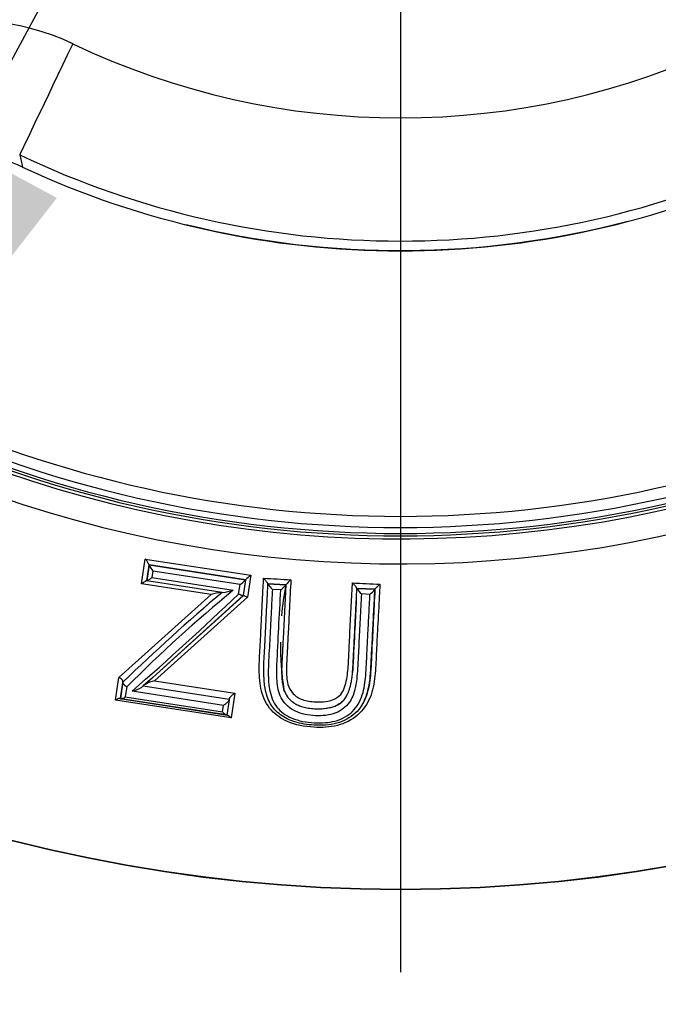
# Model space of a CAD drawing. Units: millimetres. Extents: x 0 to 210, y -4 to 297.
# Drawn here: x 164 to 167, y 109 to 113 of the extents above; entities that cross this region are included whole.
import ezdxf
from ezdxf.enums import TextEntityAlignment as Align
from ezdxf.lldxf.tags import DXFTag

# ---------------------------------------------------------------- set-up
doc = ezdxf.new("R2010")
doc.units = ezdxf.units.MM
for name, color, linetype in [('A5ACN0BS00', 7, 'Continuous'), ('Default', 7, 'Continuous'), ('DV2_Default', 7, 'Continuous')]:
    doc.layers.add(name, color=color, linetype=linetype)
doc.styles.add('SEACAD_Arial', font='arial.ttf')
doc.styles.add('SEACAD_Solid_Edge_ANSI1_Symbols', font='semeca1.ttf')
tags = doc.linetypes.add('CENTER2', pattern=[28.575, 19.05, -3.175, 3.175, -3.175]).pattern_tags.tags
tags[10:11] = [DXFTag(74, 4), DXFTag(75, 0), DXFTag(340, '0'), DXFTag(46, 0.0), DXFTag(50, 0.0), DXFTag(44, 0.0), DXFTag(45, 0.0)]
tags[8:9] = [DXFTag(74, 4), DXFTag(75, 0), DXFTag(340, '0'), DXFTag(46, 0.0), DXFTag(50, 0.0), DXFTag(44, 0.0), DXFTag(45, 0.0)]
tags[6:7] = [DXFTag(74, 4), DXFTag(75, 0), DXFTag(340, '0'), DXFTag(46, 0.0), DXFTag(50, 0.0), DXFTag(44, 0.0), DXFTag(45, 0.0)]
tags[4:5] = [DXFTag(74, 4), DXFTag(75, 0), DXFTag(340, '0'), DXFTag(46, 0.0), DXFTag(50, 0.0), DXFTag(44, 0.0), DXFTag(45, 0.0)]
doc.dimstyles.new('ISO-InstDr', dxfattribs={"dimtxt": 2.24, "dimasz": 3.136, "dimexe": 1.12, "dimexo": 1.12, "dimgap": 0.56, "dimtad": 1, "dimdec": 0, "dimlfac": 10, "dimzin": 0, "dimdsep": 46, "dimtxsty": 'SEACAD_Arial', "dimblk1": '_SE_FILLED', "dimblk2": '_SE_FILLED', "dimsah": 1, "dimcen": 1.12, "dimadec": 0, "dimazin": 0, "dimtfac": 0.5, "dimtofl": 0, "dimtmove": 0, "dimatfit": 3, "dimfxl": 1, "dimtzin": 0, "dimarcsym": 0})

# ---------------------------------------------------------------- blocks, each defined once
blk = doc.blocks.new('SE5')
at = {"layer": 'A5ACN0BS00', "color": 7, "linetype": 'Continuous'}
for p, q in [((164.6524, 110.5373), (164.6686, 110.6427)), ((164.6686, 110.6427), (165.1178, 110.5733)), ((164.6848, 110.6175), (164.6744, 110.5501)), ((164.6744, 110.5501), (164.6847, 110.6171)), ((164.6847, 110.6171), (164.6848, 110.6173)), ((164.6848, 110.6173), (164.6848, 110.6175)), ((164.6848, 110.6173), (164.6848, 110.6173)), ((164.6848, 110.6173), (165.0947, 110.5541)), ((165.0947, 110.5541), (164.6848, 110.6173)), ((164.7009, 110.5916), (164.6965, 110.5635)), ((165.0715, 110.5345), (164.7009, 110.5916)), ((164.9483, 110.4916), (164.6524, 110.5373)), ((164.6744, 110.5501), (164.674, 110.5501)), ((164.6744, 110.5501), (164.6744, 110.5501)), ((164.6747, 110.55), (164.6744, 110.5501)), ((164.9961, 110.5004), (164.6747, 110.55)), ((164.6965, 110.5635), (165.0428, 110.5102)), ((165.0947, 110.5539), (165.0843, 110.4868)), ((165.0947, 110.5541), (165.0947, 110.5539)), ((165.1178, 110.5733), (165.1035, 110.4806)), ((165.1903, 110.5371), (165.1903, 110.5373)), ((165.1903, 110.5369), (165.1903, 110.5371)), ((165.1903, 110.5371), (165.1903, 110.5371)), ((165.1903, 110.5371), (165.2664, 110.5332)), ((165.2664, 110.5332), (165.1903, 110.5371)), ((164.9936, 110.5008), (164.9949, 110.5006)), ((164.9949, 110.5006), (164.9961, 110.5004)), ((165.0652, 110.4934), (165.0715, 110.5345)), ((165.2451, 110.5113), (165.209, 110.5131)), ((165.2664, 110.5332), (165.2664, 110.533)), ((165.5687, 110.5178), (165.5687, 110.5179)), ((165.5687, 110.5178), (165.5687, 110.5178)), ((165.5687, 110.5178), (165.6451, 110.5139)), ((165.6451, 110.5139), (165.5687, 110.5178)), ((165.5687, 110.5176), (165.5687, 110.5178)), ((165.6241, 110.492), (165.5875, 110.4939)), ((165.6451, 110.5139), (165.6451, 110.5137)), ((164.5566, 110.1378), (164.9483, 110.4916)), ((165.0842, 110.4867), (164.7005, 110.1381)), ((164.7009, 110.1379), (165.0845, 110.487)), ((165.1035, 110.4806), (164.7081, 110.1246)), ((165.0843, 110.4868), (165.0842, 110.4867)), ((164.542, 110.0425), (164.5566, 110.1378)), ((164.5736, 110.12), (164.5626, 110.0486)), ((164.5626, 110.0486), (164.5732, 110.1172)), ((164.5732, 110.1172), (164.5734, 110.1186)), ((164.5734, 110.1186), (164.5736, 110.12)), ((164.5734, 110.1186), (164.5734, 110.1186)), ((164.7008, 110.138), (164.6601, 110.1025)), ((164.6661, 110.1076), (164.7008, 110.138)), ((164.7081, 110.1246), (165.0497, 110.072)), ((164.5902, 110.0995), (164.5834, 110.0557)), ((165.0017, 110.02), (164.6122, 110.08)), ((164.6601, 110.1025), (164.6544, 110.0976)), ((164.6601, 110.1024), (165.0257, 110.046)), ((165.0334, 109.9666), (164.542, 110.0425)), ((164.5626, 110.0486), (164.5598, 110.0491)), ((164.5598, 110.0491), (165.0182, 109.9783)), ((164.5626, 110.0486), (164.5626, 110.0486)), ((164.565, 110.0483), (164.5626, 110.0486)), ((165.0129, 109.9792), (164.565, 110.0483)), ((164.5834, 110.0557), (164.9974, 109.9919)), ((165.0254, 110.0436), (165.0153, 109.9788)), ((165.0257, 110.046), (165.0254, 110.0436)), ((165.0261, 110.0485), (165.0257, 110.046)), ((165.0497, 110.072), (165.0334, 109.9666)), ((164.9974, 109.9919), (165.0017, 110.02)), ((165.4014, 110.0052), (165.4014, 110.0052)), ((165.0153, 109.9788), (165.0129, 109.9792)), ((165.0153, 109.9788), (165.0153, 109.9788)), ((165.0182, 109.9783), (165.0153, 109.9788)), ((165.4076, 109.9353), (165.4077, 109.9353))]:
    blk.add_line(p, q, dxfattribs=at)
for radius in [6.5898, 6.5882]:
    blk.add_circle((165.7536, 115.8249), radius, dxfattribs=at)
for centre, radius, start, end in [((165.7536, 115.8249), 5.2033, 54.1717, 35.8274), ((165.7536, 115.8249), 5.0965, 53.6475, 36.3515), ((163.9321, 111.9334), 0.9984, 64.6314, 147.4013), ((165.7536, 115.7528), 3.233, 244.4638, 295.5362), ((163.9301, 111.8549), 0.5044, 64.6747, 146.2187), ((174.4119, 114.6305), 10.5249, 192.44224, 192.73264), ((165.7536, 115.7514), 3.7556, 244.4576, 295.5424), ((165.7535, 115.7522), 3.7983, 244.9594, 295.0406), ((165.7535, 115.7521), 3.7967, 256.0869, 284.678), ((165.7536, 115.8249), 5.0007, 244.9177, 295.0823), ((165.7536, 115.8249), 5.0734, 244.2393, 295.7607), ((165.7536, 115.8249), 5.0481, 244.2393, 295.7607), ((165.7536, 115.8249), 5.0836, 244.2393, 295.7607), ((164.8008, 110.6728), 0.1288, 205.6242, 219.0917), ((165.0068, 110.6352), 0.1198, 302.7295, 317.2207), ((165.1931, 110.4585), 0.1373, 123.2569, 135.7727), ((165.299, 110.6031), 0.1273, 211.3538, 224.9734), ((165.3797, 110.4419), 0.1457, 129.2304, 141.0821), ((170.3745, 104.1413), 8.3295, 130.22914, 134.14346), ((170.0209, 104.5315), 7.8032, 130.09708, 134.27551), ((169.1382, 105.543), 6.4378, 129.50565, 134.94656), ((154.6577, 121.444), 15.1073, 311.21725, 313.5435), ((165.0214, 110.2494), 0.2529, 96.3114, 106.8106), ((164.9693, 110.7456), 0.2466, 276.2308, 287.3206), ((166.5761, 110.2851), 1.3331, 169.2663, 175.0315), ((165.6876, 110.5929), 0.1408, 212.3217, 224.6834), ((165.5496, 110.5854), 0.1195, 308.5698, 323.095), ((200.0141, 108.5995), 34.4988, 176.89458, 177.09365), ((200.0141, 108.5995), 34.4988, 177.09365, 177.36772), ((166.5761, 110.2851), 1.3331, 179.8598, 188.5647), ((164.7325, 110.0044), 0.1227, 101.4914, 122.7661), ((164.5842, 110.2071), 0.1301, 282.4311, 302.6577)]:
    blk.add_arc(centre, radius, start, end, dxfattribs=at)
for centre, major_axis, ratio, start_param, end_param in [((164.3495, 112.8134), (-0.2156, -0.4511), 0.000441, 4.66343, 6.230814), ((164.2304, 112.4918), (0.0847, 0.1812), 0.00163, 3.089221, 3.279561)]:
    blk.add_ellipse(centre, major_axis=major_axis, ratio=ratio, start_param=start_param, end_param=end_param, dxfattribs=at)
for points, knots in [([(164.6848, 110.6175), (164.6848, 110.6177), (164.6847, 110.6182), (164.6842, 110.6196), (164.6831, 110.6215), (164.6816, 110.624), (164.6796, 110.627), (164.6772, 110.6306), (164.6741, 110.6351), (164.6711, 110.6392), (164.6692, 110.6419), (164.6686, 110.6427)], [0, 0, 0, 0, 0.080676, 0.16828, 0.263816, 0.367689, 0.479911, 0.595881, 0.740831, 0.917992, 1, 1, 1, 1]), ([(164.674, 110.5501), (164.6732, 110.5499), (164.6714, 110.5495), (164.6657, 110.5463), (164.6595, 110.5421), (164.6547, 110.5389), (164.6524, 110.5373)], [0, 0, 0, 0, 0.244699, 0.486625, 0.750155, 1, 1, 1, 1]), ([(164.6747, 110.55), (164.6749, 110.5501), (164.6755, 110.5501), (164.6772, 110.5509), (164.6797, 110.5522), (164.6826, 110.5539), (164.6859, 110.5561), (164.6895, 110.5586), (164.6932, 110.5611), (164.6956, 110.5629), (164.6965, 110.5635)], [0, 0, 0, 0, 0.103276, 0.218472, 0.346344, 0.486961, 0.595607, 0.743737, 0.900302, 1, 1, 1, 1]), ([(165.6662, 110.5354), (165.6651, 110.5134), (165.6617, 110.4463), (165.6565, 110.3472), (165.6507, 110.2388), (165.6469, 110.1438), (165.6308, 110.0519), (165.5779, 109.973), (165.4874, 109.9275), (165.3802, 109.9233), (165.2783, 109.941), (165.1952, 109.9978), (165.1575, 110.08), (165.151, 110.1722), (165.1571, 110.2663), (165.1619, 110.369), (165.1669, 110.4674), (165.1703, 110.534), (165.1716, 110.5607)], [0, 0, 0, 0, 0.041202, 0.125543, 0.188232, 0.251198, 0.314045, 0.376275, 0.438465, 0.501015, 0.572138, 0.625807, 0.688202, 0.750809, 0.812956, 0.875121, 0.949942, 1, 1, 1, 1]), ([(165.1903, 110.5373), (165.1903, 110.5375), (165.1902, 110.5379), (165.1895, 110.5393), (165.1882, 110.5411), (165.1865, 110.5434), (165.1842, 110.5462), (165.1815, 110.5496), (165.178, 110.5537), (165.1745, 110.5575), (165.1723, 110.5599), (165.1716, 110.5607)], [0, 0, 0, 0, 0.081325, 0.169275, 0.264816, 0.368354, 0.479946, 0.593232, 0.740814, 0.91981, 1, 1, 1, 1]), ([(165.6451, 110.5137), (165.6428, 110.468), (165.6385, 110.3814), (165.6317, 110.2587), (165.6281, 110.1543), (165.6146, 110.0599), (165.5687, 109.9815), (165.4829, 109.9367), (165.3906, 109.933), (165.3075, 109.9448), (165.2417, 109.9757), (165.2011, 110.0204), (165.1866, 110.0572), (165.1809, 110.079), (165.1773, 110.0972), (165.1731, 110.1279), (165.1713, 110.1851), (165.1771, 110.27), (165.1815, 110.3657), (165.1862, 110.4568), (165.1889, 110.5102), (165.1903, 110.5369)], [0, 0, 0, 0, 0.091482, 0.173644, 0.250655, 0.31237, 0.375356, 0.435774, 0.500108, 0.554996, 0.600401, 0.643525, 0.675269, 0.683382, 0.694222, 0.713023, 0.750525, 0.815122, 0.892985, 0.946501, 1, 1, 1, 1]), ([(165.2876, 110.5547), (165.2856, 110.5142), (165.2818, 110.4397), (165.2767, 110.3393), (165.2726, 110.255), (165.2686, 110.1908), (165.269, 110.1428), (165.2744, 110.1045), (165.2934, 110.0671), (165.3383, 110.0402), (165.3882, 110.0336), (165.4334, 110.0349), (165.4712, 110.0435), (165.5025, 110.0644), (165.5223, 110.1085), (165.5316, 110.1673), (165.5344, 110.2462), (165.5411, 110.3694), (165.5463, 110.4713), (165.5498, 110.5413)], [0, 0, 0, 0, 0.098984, 0.182404, 0.250255, 0.313049, 0.348514, 0.375772, 0.415242, 0.453813, 0.500176, 0.534616, 0.562841, 0.593976, 0.625361, 0.687809, 0.750312, 0.828692, 1, 1, 1, 1]), ([(165.5687, 110.5179), (165.5687, 110.5181), (165.5686, 110.5185), (165.5678, 110.5198), (165.5666, 110.5216), (165.5648, 110.5239), (165.5625, 110.5267), (165.5597, 110.5301), (165.5562, 110.5342), (165.5527, 110.538), (165.5505, 110.5405), (165.5498, 110.5413)], [0, 0, 0, 0, 0.080714, 0.168281, 0.263723, 0.367456, 0.479502, 0.595459, 0.74066, 0.916645, 1, 1, 1, 1]), ([(165.6451, 110.5141), (165.6452, 110.5142), (165.6453, 110.5145), (165.6459, 110.5154), (165.647, 110.5168), (165.649, 110.5191), (165.653, 110.5231), (165.658, 110.5279), (165.6628, 110.5324), (165.6653, 110.5346), (165.6662, 110.5354)], [0, 0, 0, 0, 0.069213, 0.140898, 0.215496, 0.337362, 0.480483, 0.7407, 0.906893, 1, 1, 1, 1]), ([(165.0842, 110.4867), (165.084, 110.4866), (165.0836, 110.4864), (165.0823, 110.4864), (165.0803, 110.4869), (165.0777, 110.4877), (165.0729, 110.4895), (165.0684, 110.4918), (165.0652, 110.4934)], [0, 0, 0, 0, 0.110456, 0.231253, 0.361661, 0.500136, 0.639106, 1, 1, 1, 1]), ([(165.5875, 110.4939), (165.5857, 110.458), (165.5821, 110.3862), (165.5765, 110.2805), (165.5725, 110.1809), (165.565, 110.0968), (165.5404, 110.0262), (165.4776, 109.9794), (165.3919, 109.9721), (165.3068, 109.9865), (165.2433, 110.0412), (165.2262, 110.1156), (165.2292, 110.2176), (165.2358, 110.3491), (165.242, 110.4572), (165.2451, 110.5113)], [0, 0, 0, 0, 0.083133, 0.166264, 0.249395, 0.322382, 0.373723, 0.431612, 0.498205, 0.564764, 0.623047, 0.685759, 0.748815, 0.874423, 1, 1, 1, 1]), ([(165.2664, 110.533), (165.2663, 110.5328), (165.2662, 110.5324), (165.2653, 110.5312), (165.2639, 110.5295), (165.2618, 110.5273), (165.2588, 110.5242), (165.2548, 110.5204), (165.2499, 110.516), (165.2467, 110.5129), (165.2451, 110.5113)], [0, 0, 0, 0, 0.080836, 0.168409, 0.263756, 0.36737, 0.479397, 0.650954, 0.825048, 1, 1, 1, 1]), ([(165.2664, 110.533), (165.2657, 110.5202), (165.2644, 110.4946), (165.2624, 110.4563), (165.2605, 110.4181), (165.2585, 110.38), (165.2566, 110.342), (165.2549, 110.3091), (165.2535, 110.2821), (165.2525, 110.2617), (165.2516, 110.2436), (165.2508, 110.2279), (165.2501, 110.2147), (165.2495, 110.2036), (165.2489, 110.1905), (165.2484, 110.176), (165.2483, 110.1609), (165.2485, 110.1488), (165.2491, 110.1371), (165.2501, 110.1249), (165.2518, 110.1116), (165.254, 110.099), (165.2566, 110.0908), (165.2579, 110.0865)], [0, 0, 0, 0, 0.082865, 0.165835, 0.248945, 0.332231, 0.415762, 0.499685, 0.550593, 0.596093, 0.636398, 0.671918, 0.702069, 0.726337, 0.749123, 0.791357, 0.8258, 0.853469, 0.87517, 0.907835, 0.939278, 0.968853, 1, 1, 1, 1]), ([(165.5082, 110.0378), (165.5102, 110.0397), (165.5143, 110.044), (165.5198, 110.0515), (165.525, 110.0601), (165.53, 110.0702), (165.5346, 110.0817), (165.5389, 110.0949), (165.5427, 110.1099), (165.5459, 110.1269), (165.5483, 110.1433), (165.5499, 110.1586), (165.551, 110.172), (165.5517, 110.1845), (165.5522, 110.1949), (165.5527, 110.2043), (165.5533, 110.2158), (165.554, 110.23), (165.5549, 110.2476), (165.5566, 110.2805), (165.559, 110.3285), (165.5622, 110.391), (165.5654, 110.454), (165.5676, 110.4964), (165.5687, 110.5176)], [0, 0, 0, 0, 0.018206, 0.038074, 0.059931, 0.084068, 0.11079, 0.140418, 0.173295, 0.209777, 0.250172, 0.2776, 0.305938, 0.333167, 0.353391, 0.372898, 0.392952, 0.424573, 0.460269, 0.500574, 0.625748, 0.750431, 0.875129, 1, 1, 1, 1]), ([(165.5848, 110.0128), (165.5976, 110.0309), (165.6155, 110.073), (165.6258, 110.1367), (165.6291, 110.1991), (165.6321, 110.2595), (165.6359, 110.3333), (165.6403, 110.4189), (165.6435, 110.4824), (165.6451, 110.5141)], [0.649252, 0.649252, 0.649252, 0.649252, 0.6973471, 0.7489048, 0.787351, 0.827993, 0.8745073, 0.9373833, 0.9999981, 0.9999981, 0.9999981, 0.9999981]), ([(165.0845, 110.487), (165.085, 110.4871), (165.0862, 110.4875), (165.0922, 110.4859), (165.0991, 110.4827), (165.1035, 110.4806)], [0, 0, 0, 0, 0.233329, 0.501872, 1, 1, 1, 1]), ([(165.2064, 110.4649), (165.2052, 110.442), (165.2021, 110.3803), (165.1977, 110.2813), (165.1911, 110.1926), (165.1917, 110.1281), (165.1976, 110.074), (165.2152, 110.0217), (165.2456, 109.9934), (165.2561, 109.9857)], [0.0342942, 0.0342942, 0.0342942, 0.0342942, 0.0831758, 0.166348, 0.2495164, 0.2807436, 0.3121355, 0.3744083, 0.4023136, 0.4023136, 0.4023136, 0.4023136]), ([(165.5742, 110.0256), (165.5815, 110.038), (165.5982, 110.077), (165.6078, 110.1501), (165.6107, 110.2347), (165.6154, 110.3207), (165.6197, 110.4037), (165.6226, 110.4625), (165.6241, 110.492)], [0.6536999, 0.6536999, 0.6536999, 0.6536999, 0.6863209, 0.7490446, 0.8208604, 0.8746021, 0.9373016, 1, 1, 1, 1]), ([(165.5517, 110.1839), (165.5513, 110.1787), (165.5509, 110.1708), (165.5502, 110.1629), (165.55, 110.1598)], [0, 0, 0, 0, 0.0903215, 0.1517906, 0.1517906, 0.1517906, 0.1517906]), ([(164.5736, 110.12), (164.5736, 110.1206), (164.5737, 110.1219), (164.5729, 110.1241), (164.5715, 110.1266), (164.5692, 110.1293), (164.5647, 110.1336), (164.56, 110.1361), (164.5566, 110.1378)], [0, 0, 0, 0, 0.112827, 0.23467, 0.364415, 0.500183, 0.651009, 1, 1, 1, 1]), ([(164.5732, 110.1172), (164.5731, 110.1166), (164.5731, 110.1154), (164.5739, 110.1133), (164.5753, 110.1108), (164.5783, 110.1073), (164.5832, 110.103), (164.588, 110.1006), (164.5902, 110.0995)], [0, 0, 0, 0, 0.110266, 0.23113, 0.361527, 0.499434, 0.761034, 1, 1, 1, 1]), ([(165.2579, 110.0865), (165.2591, 110.0833), (165.2614, 110.0771), (165.2658, 110.0683), (165.2707, 110.0604), (165.2756, 110.0536), (165.2804, 110.0479), (165.285, 110.0432), (165.289, 110.0395), (165.2925, 110.0367), (165.2953, 110.0345), (165.2973, 110.0331), (165.3009, 110.0306), (165.3066, 110.0269), (165.315, 110.0224), (165.324, 110.0183), (165.3337, 110.0147), (165.3443, 110.0116), (165.356, 110.0091), (165.3727, 110.0066), (165.394, 110.005), (165.4186, 110.0053), (165.4413, 110.0077), (165.4618, 110.0121), (165.4798, 110.0183), (165.4957, 110.0265), (165.5041, 110.0339), (165.5082, 110.0378)], [0, 0, 0, 0, 0.037627, 0.07361, 0.107042, 0.137361, 0.164239, 0.187518, 0.20718, 0.22326, 0.235777, 0.244743, 0.250168, 0.28168, 0.314029, 0.34723, 0.381759, 0.418343, 0.457851, 0.500619, 0.587208, 0.669169, 0.744847, 0.814502, 0.878641, 0.939284, 1, 1, 1, 1]), ([(164.5598, 110.0491), (164.5592, 110.0491), (164.5578, 110.0492), (164.5548, 110.0486), (164.5511, 110.0472), (164.5468, 110.0452), (164.5436, 110.0434), (164.542, 110.0425)], [0, 0, 0, 0, 0.150447, 0.331662, 0.543333, 0.763927, 1, 1, 1, 1]), ([(164.565, 110.0483), (164.5656, 110.0482), (164.5669, 110.0482), (164.5696, 110.0488), (164.5734, 110.0502), (164.5781, 110.0523), (164.5817, 110.0546), (164.5834, 110.0557)], [0, 0, 0, 0, 0.143098, 0.309078, 0.497318, 0.751293, 1, 1, 1, 1]), ([(165.0254, 110.0436), (165.0252, 110.0431), (165.025, 110.042), (165.0238, 110.0399), (165.0221, 110.0375), (165.0198, 110.0348), (165.017, 110.0319), (165.0135, 110.0287), (165.0092, 110.0252), (165.0051, 110.0222), (165.0025, 110.0205), (165.0017, 110.02)], [0, 0, 0, 0, 0.080968, 0.168789, 0.264419, 0.368296, 0.480526, 0.594116, 0.741098, 0.918733, 1, 1, 1, 1]), ([(165.0261, 110.0485), (165.0262, 110.049), (165.0265, 110.0501), (165.0277, 110.0521), (165.0294, 110.0545), (165.0317, 110.0573), (165.0344, 110.0601), (165.0378, 110.0632), (165.0418, 110.0665), (165.046, 110.0696), (165.0486, 110.0713), (165.0497, 110.072)], [0, 0, 0, 0, 0.081011, 0.168932, 0.264645, 0.368488, 0.480468, 0.586677, 0.741018, 0.8935, 1, 1, 1, 1]), ([(165.5082, 110.0378), (165.5059, 110.0355), (165.5013, 110.0312), (165.4935, 110.0258), (165.4856, 110.0213), (165.4802, 110.0189), (165.4776, 110.0179)], [0, 0, 0, 0, 0.0335357, 0.0662552, 0.0988043, 0.1274769, 0.1274769, 0.1274769, 0.1274769]), ([(165.0129, 109.9792), (165.0123, 109.9793), (165.011, 109.9797), (165.0086, 109.9811), (165.0054, 109.9835), (165.0017, 109.9871), (164.9988, 109.9903), (164.9974, 109.9919)], [0, 0, 0, 0, 0.144568, 0.310415, 0.497285, 0.747423, 1, 1, 1, 1]), ([(165.2561, 109.9857), (165.2669, 109.9778), (165.3072, 109.9554), (165.3701, 109.9454), (165.4324, 109.9451), (165.4912, 109.9539), (165.5429, 109.9816), (165.5676, 110.0143), (165.5742, 110.0256)], [0.4023136, 0.4023136, 0.4023136, 0.4023136, 0.431106, 0.4990823, 0.5329875, 0.5618417, 0.6241333, 0.6536999, 0.6536999, 0.6536999, 0.6536999]), ([(165.0182, 109.9783), (165.0188, 109.9782), (165.0201, 109.9779), (165.0225, 109.9766), (165.0256, 109.9743), (165.0294, 109.9711), (165.032, 109.9681), (165.0334, 109.9666)], [0, 0, 0, 0, 0.142278, 0.30874, 0.498535, 0.747917, 1, 1, 1, 1])]:
    blk.add_open_spline(points, degree=3, knots=knots, dxfattribs=at)
for points in [[(165.1716, 110.5607), (165.2103, 110.5587), (165.2489, 110.5567), (165.2876, 110.5547)], [(165.5498, 110.5413), (165.5886, 110.5393), (165.6274, 110.5373), (165.6662, 110.5354)], [(165.209, 110.5131), (165.2081, 110.497), (165.2073, 110.481), (165.2064, 110.4649)], [(165.2751, 110.0546), (165.2681, 110.0644), (165.263, 110.0755), (165.2579, 110.0866)]]:
    blk.add_open_spline(points, degree=3, dxfattribs=at)
at = {"layer": 'DV2_Default', "color": 7, "linetype": 'CENTER2'}
blk.add_line((165.7536, 115.4499), (165.7536, 108.8851), dxfattribs=at)
blk = doc.blocks.new('DMBLK2')
at = {"layer": 'Default', "linetype": 'Continuous'}
for points in [[(183.8832, 116.6909), (183.3605, 119.8269), (182.8379, 116.6909)], [(183.8832, 100.3399), (182.8379, 100.3399), (183.3605, 97.2039)]]:
    blk.add_hatch(color=7, dxfattribs=at).paths.add_polyline_path(points)
at = {"layer": 'Default', "color": 7, "linetype": 'Continuous'}
for p, q in [((165.6252, 119.8269), (184.4805, 119.8269)), ((183.3605, 97.2039), (183.3605, 119.8269)), ((168.0732, 97.2039), (184.4805, 97.2039))]:
    blk.add_line(p, q, dxfattribs=at)
at = {"layer": 'Default', "color": 7, "linetype": 'Continuous', "style": 'SEACAD_Arial'}
for s, p in [(')', (180.5605, 113.2632)), ('8.91"', (180.5605, 104.8875)), ('226', (177.8725, 104.8875)), ('(', (180.5605, 102.7449))]:
    blk.add_text(s, height=2.24, rotation=90, dxfattribs=at).set_placement(p, align=Align.TOP_LEFT)
blk = doc.blocks.new('_SE_FILLED')
at = {"color": 0}
blk.add_line((0, 0), (-1, 0), dxfattribs=at)
blk.add_solid([(0, 0), (-1, -0.1665), (-1, 0.1665), (0, 0)], dxfattribs=at)
blk = doc.blocks.new('DMBLK5')
at = {"layer": 'Default', "linetype": 'Continuous'}
for points in [[(167.2147, 119.4704), (168.003, 119.0444), (168.887, 121.6221)], [(163.5042, 112.6054), (162.6202, 110.0277), (164.2924, 112.1794)]]:
    blk.add_hatch(color=7, dxfattribs=at).paths.add_polyline_path(points)
at = {"layer": 'Default', "color": 7, "linetype": 'Continuous'}
for p, q in [((168.887, 121.6221), (171.6614, 126.7551)), ((171.6614, 126.7551), (204.8524, 126.7551)), ((162.6202, 110.0277), (168.887, 121.6221))]:
    blk.add_line(p, q, dxfattribs=at)
for s, style, p in [('132', 'SEACAD_Arial', (177.5113, 131.4591)), ('O', 'SEACAD_Solid_Edge_ANSI1_Symbols', (172.3334, 130.3071)), ('(', 'SEACAD_Arial', (175.6748, 129.1551)), (')', 'SEACAD_Arial', (184.6905, 129.1551)), ('5.19"', 'SEACAD_Arial', (177.5113, 129.1551)), ('HANDWHEEL DIAMETER', 'SEACAD_Arial', (172.3334, 126.2751))]:
    blk.add_text(s, height=1.92, dxfattribs=dict(at, style=style)).set_placement(p, align=Align.TOP_LEFT)

msp = doc.modelspace()

# ---------------------------------------------------------------- block references
at = {"layer": 'Default'}
msp.add_blockref('SE5', (0, 0), dxfattribs=at)

# ---------------------------------------------------------------- dimensions: what is measured, and where the dimension line sits
at = {"layer": 'Default', "color": 7, "linetype": 'Continuous'}
dim = msp.add_diameter_dim_2p(p1=(162.6202, 110.0277), p2=(168.887, 121.6221), text='\\A1;<> \\XHANDWHEEL DIAMETER', dimstyle='ISO-InstDr', override={"dimtxt": 1.92, "dimasz": 2.688, "dimexe": 0.96, "dimexo": 0.96, "dimgap": 0.48, "dimtih": 1, "dimtoh": 1, "dimpost": '\\X', "dimcen": 0.96, "dimtolj": 1}, dxfattribs=at)
dim.commit()
dim.dimension.update_dxf_attribs({"geometry": 'DMBLK5', "text_midpoint": (171.6614, 126.7551), "dimtype": 163})
dim = msp.add_linear_dim(base=(183.3605, 119.8269), p1=(166.9532, 97.2039), p2=(164.5052, 119.8269), angle=90, text='\\A1;<>', dimstyle='ISO-InstDr', override={"dimpost": '\\X'}, dxfattribs=at)
dim.commit()
dim.dimension.update_dxf_attribs({"geometry": 'DMBLK2', "text_midpoint": (183.3605, 108.5154), "dimtype": 160})

doc.saveas('drawing.dxf')
